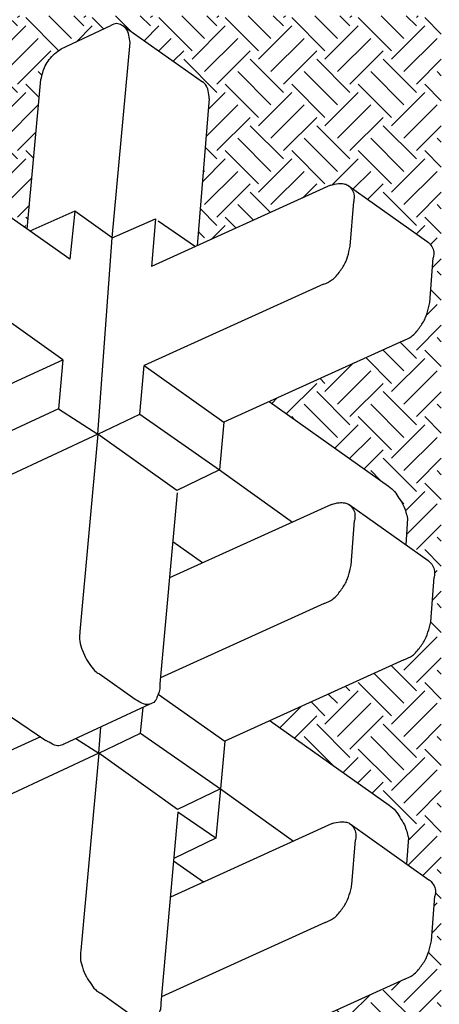
# Model space of a CAD drawing. Extents: x -1552 to 2002, y -1072 to 210.
# Drawn here: x -925 to -913, y -614 to -587 of the extents above; entities that cross this region are included whole.
import ezdxf

# ---------------------------------------------------------------- set-up
doc = ezdxf.new("R2010")
doc.units = 0
doc.header["$LTSCALE"] = 0.5
doc.header["$MEASUREMENT"] = 0
doc.layers.add('CES-Hatch', color=8, linetype='Continuous', lineweight=9)
doc.layers.add('CES-Mat', color=3, linetype='Continuous', lineweight=25)

# ---------------------------------------------------------------- blocks, each defined once
blk = doc.blocks.new('A$Cd0451dac')
for p, q in [((78.159, 28.971), (82.91, 35.647)), ((82.348, 28.674), (86.926, 35.189)), ((76.109, 29.143), (74.393, 32.869)), ((62.439, 29.904), (61.089, 32.834)), ((76.436, 32.709), (78.159, 28.971)), ((61.756, 27.469), (59.976, 31.274)), ((75.06, 27.504), (73.28, 31.309)), ((63.25, 31.109), (62.284, 29.674)), ((83.596, 30.45), (89.839, 29.879)), ((84.351, 28.47), (83.519, 30.34)), ((76.109, 29.143), (75.06, 27.504)), ((78.159, 28.971), (76.109, 29.143)), ((63.796, 25.337), (62.132, 28.931)), ((91.11, 29.031), (92.092, 26.969)), ((62.367, 28.423), (61.756, 27.469)), ((84.351, 28.47), (82.348, 28.674)), ((83.236, 26.909), (84.351, 28.47)), ((61.756, 27.469), (53.526, 28.219)), ((75.06, 27.504), (66.83, 28.254)), ((72.707, 24.22), (75.06, 27.504)), ((75.06, 27.504), (75.892, 25.763)), ((75.06, 27.504), (83.236, 26.909)), ((50.697, 25.921), (51.747, 27.4)), ((59.404, 24.185), (61.756, 27.469)), ((61.756, 27.469), (62.588, 25.728)), ((61.756, 27.469), (62.846, 27.389)), ((64, 25.956), (65.051, 27.435)), ((83.236, 26.909), (84.027, 25.108)), ((83.236, 26.909), (91.375, 26.167)), ((92.07, 26.456), (89.741, 23.144)), ((62.588, 25.728), (60.267, 22.396)), ((62.588, 25.728), (60.267, 22.396)), ((62.588, 25.728), (63.662, 25.625)), ((62.588, 25.728), (63.662, 25.625)), ((75.892, 25.763), (73.57, 22.432)), ((77.909, 25.57), (75.555, 22.254)), ((75.892, 25.763), (77.909, 25.57)), ((81.302, 18.101), (77.909, 25.57)), ((85.429, 17.805), (82.036, 25.274)), ((84.027, 25.108), (82.036, 25.274)), ((59.3, 24.167), (51.34, 24.882)), ((54.695, 18.031), (51.593, 24.86)), ((64.221, 24.993), (62.252, 22.218)), ((72.603, 24.202), (64.644, 24.918)), ((67.999, 18.066), (64.896, 24.895)), ((83.95, 24.999), (82.87, 23.436)), ((58.822, 17.735), (55.755, 24.485)), ((56.382, 23.106), (57.256, 24.35)), ((56.382, 23.106), (57.256, 24.35)), ((58.212, 22.587), (57.365, 24.341)), ((72.125, 17.77), (69.058, 24.52)), ((69.685, 23.141), (70.559, 24.385)), ((73.57, 22.432), (72.707, 24.22)), ((58.212, 22.587), (59.3, 24.167)), ((60.267, 22.396), (59.404, 24.185)), ((60.267, 22.396), (59.404, 24.185)), ((89.05, 22.86), (82.899, 23.373)), ((60.267, 22.396), (58.212, 22.587)), ((52.341, 14.715), (48.948, 22.183)), ((60.267, 22.396), (58.087, 19.352)), ((62.252, 22.218), (60.267, 22.396)), ((62.252, 22.218), (60.267, 22.396)), ((65.645, 14.75), (62.252, 22.218)), ((73.57, 22.432), (71.391, 19.387)), ((75.555, 22.254), (73.57, 22.432)), ((78.948, 14.785), (75.555, 22.254)), ((63.11, 20.329), (59.588, 15.357)), ((76.414, 20.364), (72.891, 15.392)), ((56.284, 16.913), (58.146, 16.769)), ((58.814, 16.994), (56.479, 13.708)), ((69.588, 16.948), (71.449, 16.804)), ((72.118, 17.029), (69.782, 13.743)), ((82.891, 16.983), (84.753, 16.839)), ((85.421, 17.065), (83.086, 13.778)), ((58.242, 14.56), (57.141, 14.639)), ((71.545, 14.595), (70.444, 14.674)), ((53.93, 13.596), (55.792, 13.452)), ((67.234, 13.631), (69.095, 13.488)), ((80.537, 13.667), (82.399, 13.523))]:
    blk.add_line(p, q)
for points, knots in [([(62.132, 28.931), (62.115, 28.958), (62.067, 29.057), (62.055, 29.282), (62.18, 29.491), (62.259, 29.63), (62.284, 29.674)], [6.989792, 6.989792, 6.989792, 6.989792, 7.724858, 9.525573, 12.167741, 13.377235, 13.377235, 13.377235, 13.377235]), ([(89.05, 22.86), (89.153, 22.872), (89.351, 22.896), (89.605, 22.983), (89.709, 23.096), (89.741, 23.144)], [0, 0, 0, 0, 2.509121, 4.816022, 6.173005, 6.173005, 6.173005, 6.173005]), ([(56.479, 13.708), (56.476, 13.703), (56.44, 13.641), (56.319, 13.538), (56.089, 13.411), (55.898, 13.438), (55.792, 13.452)], [5.81623, 5.81623, 5.81623, 5.81623, 5.940021, 7.550207, 9.534057, 12.032699, 12.032699, 12.032699, 12.032699]), ([(69.782, 13.743), (69.78, 13.738), (69.744, 13.676), (69.622, 13.573), (69.393, 13.446), (69.202, 13.473), (69.095, 13.488)], [5.81623, 5.81623, 5.81623, 5.81623, 5.940021, 7.550207, 9.534057, 12.032699, 12.032699, 12.032699, 12.032699]), ([(83.086, 13.778), (83.083, 13.773), (83.047, 13.712), (82.926, 13.608), (82.696, 13.481), (82.505, 13.508), (82.399, 13.523)], [5.81623, 5.81623, 5.81623, 5.81623, 5.940021, 7.550207, 9.534057, 12.032699, 12.032699, 12.032699, 12.032699])]:
    blk.add_open_spline(points, degree=3, knots=knots)
for points in [[(89.839, 29.879), (90.124, 29.803), (90.411, 29.699), (90.669, 29.536), (90.909, 29.313), (91.11, 29.031)], [(53.526, 28.219), (53.21, 28.235), (52.833, 28.15), (52.437, 27.986), (52.11, 27.778), (51.842, 27.543), (51.747, 27.4)], [(66.83, 28.254), (66.514, 28.27), (66.137, 28.185), (65.74, 28.021), (65.414, 27.813), (65.146, 27.578), (65.051, 27.435)], [(91.375, 26.167), (91.685, 26.215), (91.951, 26.327), (92.106, 26.516), (92.166, 26.723), (92.092, 26.969)], [(51.34, 24.882), (51.074, 24.902), (50.87, 24.976), (50.668, 25.055), (50.504, 25.263), (50.488, 25.487), (50.622, 25.789), (50.697, 25.921)], [(64.644, 24.918), (64.378, 24.937), (64.174, 25.011), (63.971, 25.09), (63.807, 25.298), (63.791, 25.522), (63.925, 25.824), (64, 25.956)], [(67.999, 18.066), (68.177, 17.712), (68.539, 17.38), (68.94, 17.136), (69.363, 17.002), (69.588, 16.948)], [(81.302, 18.101), (81.481, 17.747), (81.842, 17.415), (82.243, 17.171), (82.667, 17.037), (82.891, 16.983)], [(54.695, 18.031), (54.874, 17.677), (55.235, 17.345), (55.636, 17.101), (56.06, 16.966), (56.284, 16.913)], [(58.822, 17.735), (58.895, 17.41), (58.883, 17.182), (58.825, 17.011), (58.681, 16.869), (58.458, 16.762), (58.146, 16.769)], [(72.125, 17.77), (72.198, 17.445), (72.187, 17.217), (72.128, 17.046), (71.985, 16.904), (71.762, 16.797), (71.449, 16.804)], [(85.429, 17.805), (85.502, 17.48), (85.49, 17.252), (85.432, 17.081), (85.288, 16.94), (85.065, 16.832), (84.753, 16.839)], [(59.588, 15.357), (59.356, 15.1), (59.088, 14.92), (58.767, 14.729), (58.498, 14.632), (58.242, 14.56)], [(72.891, 15.392), (72.66, 15.135), (72.391, 14.955), (72.07, 14.764), (71.801, 14.667), (71.545, 14.595)], [(78.948, 14.785), (79.127, 14.431), (79.489, 14.099), (79.89, 13.855), (80.313, 13.72), (80.537, 13.667)], [(52.341, 14.715), (52.52, 14.361), (52.882, 14.029), (53.283, 13.785), (53.706, 13.65), (53.93, 13.596)], [(65.645, 14.75), (65.823, 14.396), (66.185, 14.064), (66.586, 13.82), (67.01, 13.685), (67.234, 13.631)]]:
    blk.add_spline(points, degree=3)

msp = doc.modelspace()

# ---------------------------------------------------------------- hatches: boundary and pattern name
at = {"layer": 'CES-Hatch', "transparency": 33554687}
h = msp.add_hatch(dxfattribs=at)
h.set_pattern_fill('EARTH', color=256, scale=5.191786, angle=45)
h.set_pattern_definition([(45, (-1016.8524, -452.4833), (0, 1.835574), [1.297947, -1.297947]), (45, (-1017.1965, -452.1392), (0, 1.835574), [1.297947, -1.297947]), (45, (-1017.5407, -451.795), (0, 1.835574), [1.297947, -1.297947]), (135, (-1017.5407, -451.5655), (-1.835574, 2e-16), [1.297947, -1.297947]), (135, (-1017.1965, -451.2214), (-1.835574, 2e-16), [1.297947, -1.297947]), (135, (-1016.8524, -450.8772), (-1.835574, 2e-16), [1.297947, -1.297947])])
h.paths.add_polyline_path([(-939.1823, -643.7321), (-939.4197, -643.6116), (-940.3807, -642.9874), (-940.8287, -642.4339), (-940.9853, -641.7518), (-940.7082, -637.6124), (-944.4865, -639.376), (-944.6046, -639.432), (-944.6962, -639.4489), (-944.8073, -639.4387), (-944.9144, -639.4045), (-947.0806, -637.8934), (-947.1087, -637.8808), (-947.1323, -637.8694), (-947.1673, -637.8479), (-947.206, -637.8195), (-947.2267, -637.7999), (-947.2534, -637.7748), (-947.2865, -637.7343), (-947.302, -637.709), (-947.3151, -637.6853), (-947.3266, -637.6573), (-947.3343, -637.6299), (-947.34, -637.5997), (-947.3436, -637.5728), (-947.3463, -637.5146), (-947.2188, -636.1307), (-947.1005, -635.7392), (-946.9605, -635.5002), (-946.6805, -635.257), (-946.4038, -635.1047), (-942.8292, -633.4151), (-946.042, -631.1989), (-946.4698, -630.695), (-946.5909, -630.0456), (-946.5519, -629.4678), (-947.1038, -629.0829), (-947.1321, -629.0709), (-947.1566, -629.0576), (-947.1819, -629.0425), (-947.2058, -629.0259), (-947.2288, -629.0078), (-947.2505, -628.989), (-947.2717, -628.9676), (-947.2911, -628.9464), (-947.3088, -628.9232), (-947.325, -628.8993), (-947.3386, -628.8734), (-947.3493, -628.8468), (-947.3573, -628.8195), (-947.3628, -628.791), (-947.3657, -628.7628), (-947.3695, -628.7041), (-947.242, -627.3201), (-947.1414, -626.9667), (-946.9837, -626.6896), (-946.7347, -626.4689), (-946.427, -626.2942), (-942.8524, -624.6045), (-946.0652, -622.3883), (-946.3196, -622.1356), (-946.4931, -621.8844), (-946.5887, -621.5359), (-946.6142, -621.2351), (-946.5751, -620.6573), (-947.127, -620.2723), (-947.1556, -620.261), (-947.2059, -620.2327), (-947.2298, -620.2155), (-947.2742, -620.1788), (-947.2989, -620.1547), (-947.3156, -620.1355), (-947.333, -620.1123), (-947.349, -620.0889), (-947.3629, -620.063), (-947.3731, -620.0381), (-947.3811, -620.0094), (-947.3868, -619.9808), (-947.3927, -619.8935), (-947.2652, -618.5096), (-947.1402, -618.1041), (-947.0069, -617.8791), (-946.725, -617.6345), (-946.4502, -617.4836), (-942.8756, -615.7939), (-946.0884, -613.5778), (-946.3623, -613.3026), (-946.5163, -613.0739), (-946.6068, -612.7607), (-946.6374, -612.4245), (-946.5983, -611.8467), (-947.1502, -611.4617), (-947.1785, -611.4503), (-947.2039, -611.4367), (-947.2293, -611.4216), (-947.2517, -611.4054), (-947.2748, -611.388), (-947.2974, -611.3681), (-947.3216, -611.3438), (-947.3371, -611.3254), (-947.3558, -611.3014), (-947.3712, -611.2785), (-947.385, -611.2531), (-947.3957, -611.2276), (-947.4046, -611.1988), (-947.4092, -611.1696), (-947.414, -611.1196), (-947.4159, -611.0829), (-947.2884, -609.699), (-947.1872, -609.344), (-947.0301, -609.0685), (-946.7612, -608.8333), (-946.4734, -608.673), (-942.8988, -606.9834), (-946.1116, -604.7672), (-946.4064, -604.467), (-946.5395, -604.2633), (-946.6318, -603.9384), (-946.6606, -603.6139), (-946.6215, -603.0361), (-947.1734, -602.6512), (-947.2027, -602.6403), (-947.2519, -602.6119), (-947.2779, -602.5936), (-947.3019, -602.5751), (-947.3219, -602.5566), (-947.3456, -602.5331), (-947.3611, -602.5148), (-947.3797, -602.4918), (-947.3946, -602.4684), (-947.4087, -602.4418), (-947.4188, -602.4162), (-947.4271, -602.3886), (-947.4321, -602.3596), (-947.4357, -602.3312), (-947.4391, -602.2724), (-947.3116, -600.8884), (-947.2072, -600.5264), (-947.0533, -600.2579), (-946.8106, -600.0418), (-946.4966, -599.8624), (-942.922, -598.1728), (-946.1348, -595.9566), (-946.407, -595.6834), (-946.5627, -595.4527), (-946.6474, -595.1752), (-946.6838, -594.8034), (-946.6014, -593.5842), (-946.5435, -593.3304), (-946.4688, -593.2205), (-946.3612, -593.1532), (-943.9693, -591.9961), (-943.9505, -591.9858), (-943.9199, -591.9728), (-943.8882, -591.9634), (-943.856, -591.9573), (-943.8233, -591.9555), (-943.7907, -591.9571), (-943.7583, -591.9615), (-943.7268, -591.9687), (-943.6953, -591.978), (-943.6646, -591.9892), (-943.6052, -592.0149), (-943.5474, -592.0447), (-943.4357, -592.1121), (-940.2611, -594.265), (-939.9513, -590.1249), (-939.7776, -589.6342), (-939.6182, -589.4381), (-939.4038, -589.274), (-938.0493, -588.6013), (-937.9432, -588.5582), (-937.8696, -588.5499), (-937.7849, -588.5706), (-937.7091, -588.6098), (-935.4905, -590.1158), (-935.3997, -590.2017), (-935.3439, -590.3192), (-935.2951, -590.5704), (-935.5668, -594.6488), (-931.9078, -592.9125), (-931.6927, -592.8606), (-931.588, -592.7755), (-931.4759, -592.7003), (-931.2195, -592.5783), (-931.1315, -591.5343), (-931.0694, -591.2814), (-930.9912, -591.1711), (-930.8842, -591.1073), (-928.4734, -589.9901), (-928.4247, -589.9684), (-928.2913, -589.9547), (-928.1326, -590.004), (-927.9418, -590.115), (-924.8034, -592.3203), (-924.4249, -588.1859), (-924.3248, -587.8493), (-924.2431, -587.6981), (-924.096, -587.5198), (-923.8633, -587.3442), (-922.4978, -586.6941), (-922.3724, -586.6486), (-922.2963, -586.6485), (-922.2098, -586.6783), (-922.1579, -586.7082), (-919.9646, -588.2508), (-919.8686, -588.3484), (-919.8214, -588.4566), (-919.7767, -588.7087), (-920.1161, -592.7819), (-916.4288, -591.1067), (-916.2177, -591.0588), (-916.0467, -591.069), (-915.943, -591.1085), (-915.9384, -591.1116), (-913.7616, -592.6584), (-913.6604, -592.7572), (-913.6033, -592.858), (-913.5803, -592.9831), (-913.5926, -593.1132), (-913.688, -594.3462), (-913.7825, -594.6992), (-913.9258, -594.9715), (-914.0721, -595.1661), (-914.2408, -595.3107), (-914.4286, -595.3984), (-918.1238, -597.0772), (-914.8305, -599.4099), (-914.5934, -599.6569), (-914.4957, -599.8126), (-914.3741, -600.0563), (-914.303, -600.3015), (-914.3554, -601.0306), (-913.7384, -601.469), (-913.6378, -601.5669), (-913.5801, -601.6686), (-913.5573, -601.78), (-913.5694, -601.9238), (-913.6648, -603.1567), (-913.757, -603.5034), (-913.9026, -603.7821), (-914.122, -604.0515), (-914.4054, -604.209), (-918.1006, -605.8878), (-914.8073, -608.2204), (-914.598, -608.4255), (-914.4725, -608.6232), (-914.3442, -608.8871), (-914.2797, -609.1121), (-914.3322, -609.8411), (-913.7152, -610.2796), (-913.6156, -610.3761), (-913.5568, -610.4792), (-913.534, -610.6086), (-913.5462, -610.7344), (-913.6415, -611.9673), (-913.7245, -612.2865), (-913.8794, -612.5926), (-914.0434, -612.8071), (-914.2181, -612.9452), (-914.3822, -613.0196), (-918.0774, -614.6984), (-914.7841, -617.031), (-914.606, -617.1943), (-914.4493, -617.4338), (-914.3391, -617.6454), (-914.2565, -617.9227), (-914.309, -618.6517), (-913.692, -619.0901), (-913.6075, -619.1663), (-913.5336, -619.2898), (-913.5136, -619.3655), (-913.5129, -619.4609), (-913.523, -619.5449), (-913.6183, -620.7779), (-913.7068, -621.1135), (-913.8561, -621.4032), (-914.0127, -621.6094), (-914.173, -621.7434), (-914.359, -621.8301), (-918.0542, -623.509), (-914.7609, -625.8416), (-914.5886, -625.9979), (-914.4261, -626.2444), (-914.3051, -626.4861), (-914.2333, -626.7332), (-914.2858, -627.4623), (-913.6688, -627.9007), (-913.5872, -627.9732), (-913.5104, -628.1003), (-913.4915, -628.1677), (-913.489, -628.2626), (-913.4998, -628.3555), (-913.5951, -629.5884), (-913.6751, -629.8982), (-913.8329, -630.2138), (-913.9958, -630.4269), (-914.1402, -630.5483), (-914.3357, -630.6407), (-918.031, -632.3195), (-914.7377, -634.6522), (-914.5453, -634.8338), (-914.4029, -635.0549), (-914.2744, -635.3193), (-914.2101, -635.5438), (-914.3199, -637.0694), (-914.3507, -637.2452), (-914.3936, -637.3307), (-914.4615, -637.4031), (-914.5504, -637.4563), (-914.5524, -637.4571), (-916.9404, -638.5806), (-916.9937, -638.6045), (-917.0616, -638.6204), (-917.0984, -638.6225), (-917.1391, -638.6197), (-917.1906, -638.6094), (-917.2787, -638.5769), (-917.3566, -638.5356), (-917.4217, -638.4958), (-920.694, -636.1966), (-921.0464, -640.1145), (-921.0486, -640.2228), (-921.0603, -640.2944), (-921.1551, -640.5502), (-921.1861, -640.5938), (-921.2225, -640.6274), (-921.2517, -640.6469), (-921.2842, -640.663), (-921.3244, -640.6761), (-923.7047, -641.778), (-923.7367, -641.7954), (-923.7669, -641.8073), (-923.8282, -641.8196), (-923.8643, -641.8206), (-923.9288, -641.8115), (-923.961, -641.8018), (-924.0858, -641.7408), (-924.1964, -641.6773), (-925.1469, -641.0372), (-925.3586, -640.835), (-925.5856, -640.4764), (-925.721, -640.1908), (-925.7309, -639.7918), (-925.3927, -635.749), (-925.4686, -635.6949), (-929.1921, -637.3582), (-929.2945, -637.4064), (-929.4051, -637.4276), (-929.4426, -637.445), (-929.4412, -637.4502), (-929.551, -638.9758), (-929.5773, -639.1373), (-929.6228, -639.2345), (-929.6937, -639.3104), (-929.7814, -639.3626), (-929.7834, -639.3635), (-932.1714, -640.487), (-932.2531, -640.5194), (-932.3251, -640.5289), (-932.4216, -640.5158), (-932.5144, -640.4812), (-932.6528, -640.4022), (-936.0068, -638.0455), (-936.2903, -641.8738), (-936.3035, -642.1604), (-936.3581, -642.3252), (-936.3952, -642.4295), (-936.4637, -642.5124), (-936.5236, -642.5485), (-936.5648, -642.5628), (-938.9264, -643.704), (-938.9848, -643.7332), (-939.052, -643.748), (-939.1219, -643.7465)], flags=16)
h.paths.add_polyline_path([(-947.5727, -586.4266), (-913.3727, -586.4266), (-913.3727, -643.9026), (-947.5727, -643.9026)])

# ---------------------------------------------------------------- block references
at = {"layer": 'CES-Mat', "xscale": 0.6622739200159262, "yscale": 0.6622739200159262, "zscale": 0.6622739200159262, "rotation": 90}
msp.add_blockref('A$Cd0451dac', (-904.637, -647.6839), dxfattribs=at)

doc.saveas('drawing.dxf')
